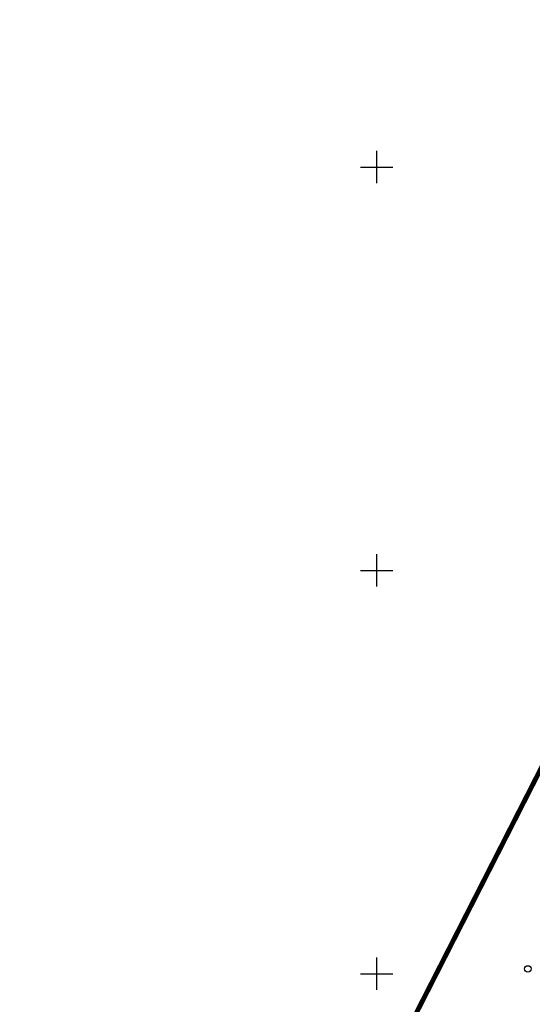
# Model space of a CAD drawing. Units: metres. Extents: x 0 to 557403, y 0 to 6585864.
# Drawn here: x 551256 to 551319, y 6581196 to 6581318 of the extents above; entities that cross this region are included whole.
import ezdxf

# ---------------------------------------------------------------- set-up
doc = ezdxf.new("R2010")
doc.units = ezdxf.units.M
doc.linetypes.add('12207-GEO-1_must$0$KATASTRIPIIR', pattern=[0.02, 0.01, 0.01])
doc.linetypes.add('ACAD_ISO06W100', pattern=[37.5, 24, -3, 0.5, -3, 0.5, -3, 0.5, -3])
doc.layers.get('0').update_dxf_attribs({"lineweight": 9})
for name, color, linetype, lineweight in [('-GEODEESIA', 7, 'Continuous', 9), ('-TEHNOVÕRGUD', 7, 'Continuous', 9), ('12207_projekteeritud kraav$0$VR_vormistus_varemproj_3', 40, 'Continuous', 9), ('DP_KR-olemasolev', 36, 'Continuous', 9), ('DP_KV-maanteevööndid', 200, 'ACAD_ISO06W100', 9)]:
    doc.layers.add(name, color=color, linetype=linetype, lineweight=lineweight)
for name, color, linetype in [('12207-GEO-1_must$0$HALJASTUS', 7, 'Continuous'), ('12207-GEO-1_must$0$PIIR', 7, 'Continuous'), ('12207-GEO-1_must$0$vork', 7, 'Continuous')]:
    doc.layers.add(name, color=color, linetype=linetype)
doc.styles.add('12207_projekteeritud kraav$0$SWISL_Kprojekt', font='swissl.ttf')

# ---------------------------------------------------------------- blocks, each defined once
blk = doc.blocks.new('12207-GEO-1_must$0$VKORIS')
at = {"color": 0, "linetype": 'Continuous'}
for p, q in [((0, 4), (0, -4)), ((-4, 0), (4, 0))]:
    blk.add_line(p, q, dxfattribs=at)
blk = doc.blocks.new('12207-GEO-1_must$0$METS')
at = {"color": 0, "linetype": 'Continuous'}
blk.add_circle((0, 0), 0.8, dxfattribs=at)
blk = doc.blocks.new('12207-GEO-1_must')
at = {"layer": '12207-GEO-1_must$0$PIIR', "linetype": '12207-GEO-1_must$0$KATASTRIPIIR', "ltscale": 0.5, "flags": 128}
blk.add_lwpolyline([(552026.23, 6585863.59), (552021.8, 6585830.97), (551983.5, 6585469.86), (551982.25, 6585420.37), (551984.48, 6585417.22), (552014.17, 6585375.3), (552017.38, 6585289.32), (551979.63, 6585287.53), (551993.88, 6585197.5), (552037.69, 6584922), (552114.89, 6584554.36), (552170.44, 6584259.71), (552219.62, 6583962.59), (552234.64, 6583814.18), (552240.26, 6583595.11), (552232.49, 6583431.96), (552194.53, 6583165.07), (552145.81, 6582965.38), (552040.55, 6582704.38), (552039.32, 6582701.28), (552036.69, 6582695.92), (551924.07, 6582466.29), (551905.92, 6582430.22), (551949.86, 6582430.15), (551832.72, 6582218.51), (551802.47, 6582163.87), (551773.42, 6582111.38), (551741.16, 6582053.09), (551701.29, 6581981.06), (551682.59, 6581947.28), (551675.83, 6581933.57), (551388.88, 6581450.97), (551357.98, 6581299.09), (551298.4, 6581182.34), (551297.52, 6581180.63), (551296.65, 6581178.92), (551175.49, 6580971.52), (551055.66, 6580810.91), (550670.66, 6580386.72), (550648.97, 6580363.5), (550515.97, 6580221.14), (550555.72, 6580180.42), (550515.63, 6580135.46), (550656.1, 6580233.27), (550694.23, 6580265.09), (550711.19, 6580273.31), (550745.99, 6580322.06), (550902.19, 6580555.94), (551114.35, 6580800.87), (551150.11, 6580845.77), (551193.64, 6580899.73), (551323.17, 6581094.62), (551325.92, 6581098.88), (551402.81, 6581250.14), (551404.54, 6581253.18), (551546.49, 6581532.81), (551647.5, 6581732.7), (551737.99, 6581911.77), (551732, 6581915.93), (551744.02, 6581935.75), (551980.41, 6582406.67), (551973.76, 6582413.28), (551983.41, 6582412.77), (552010.39, 6582467.12), (552001.54, 6582465.83), (552015.18, 6582494.18), (552063.2, 6582591.55), (552094.08, 6582663.81), (552117.48, 6582722.33), (552139.86, 6582778.31), (552169.92, 6582871.77), (552199.3, 6582965.08), (552230.63, 6583071.14), (552246.7, 6583137.57), (552251.37, 6583175.96), (552270.52, 6583277.24), (552279.14, 6583327.8), (552287.99, 6583433.04), (552293.85, 6583506.99), (552294.73, 6583561.88), (552296.5, 6583691.38), (552295.94, 6583701.15), (552291.64, 6583776.54), (552289.82, 6583808.44), (552281.42, 6583906.58), (552279.64, 6583937.13), (552276.42, 6583966.92), (552266.91, 6584029.01), (552255.93, 6584094.31), (552221.48, 6584268.9), (552168.19, 6584551.48), (552115.05, 6584847.87), (552111.57, 6584867.68), (552090.9, 6584989.19), (552061.86, 6585166.39), (552052.48, 6585271.1), (552054.85, 6585438.94), (552085.7, 6585766.6), (552089.07, 6585790.14), (552066.22, 6585815.94), (552061.72, 6585828.86), (552026.23, 6585863.59)], close=True, dxfattribs=at)
blk.add_lwpolyline([(552026.23, 6585863.59), (552021.8, 6585830.97), (551983.5, 6585469.86), (551982.25, 6585420.37), (551984.48, 6585417.22), (552014.17, 6585375.3), (552017.38, 6585289.32), (551979.63, 6585287.53), (551993.88, 6585197.5), (552037.69, 6584922), (552114.89, 6584554.36), (552170.44, 6584259.71), (552219.62, 6583962.59), (552234.64, 6583814.18), (552240.26, 6583595.11), (552232.49, 6583431.96), (552194.53, 6583165.07), (552145.81, 6582965.38), (552040.55, 6582704.38), (552039.32, 6582701.28), (552036.69, 6582695.92), (551924.07, 6582466.29), (551905.92, 6582430.22), (551949.86, 6582430.15), (551832.72, 6582218.51), (551802.47, 6582163.87), (551773.42, 6582111.38), (551741.16, 6582053.09), (551701.29, 6581981.06), (551682.59, 6581947.28), (551675.83, 6581933.57), (551388.88, 6581450.97), (551357.98, 6581299.09), (551298.4, 6581182.34), (551297.52, 6581180.63), (551296.65, 6581178.92), (551175.49, 6580971.52), (551055.66, 6580810.91), (550670.66, 6580386.72), (550648.97, 6580363.5), (550515.97, 6580221.14), (550555.72, 6580180.42), (550515.63, 6580135.46), (550656.1, 6580233.27), (550694.23, 6580265.09), (550711.19, 6580273.31), (550745.99, 6580322.06), (550902.19, 6580555.94), (551114.35, 6580800.87), (551150.11, 6580845.77), (551193.64, 6580899.73), (551323.17, 6581094.62), (551325.92, 6581098.88), (551402.81, 6581250.14), (551404.54, 6581253.18), (551546.49, 6581532.81), (551647.5, 6581732.7), (551737.99, 6581911.77), (551732, 6581915.93), (551744.02, 6581935.75), (551980.41, 6582406.67), (551973.76, 6582413.28), (551983.41, 6582412.77), (552010.39, 6582467.12), (552001.54, 6582465.83), (552015.18, 6582494.18), (552063.2, 6582591.55), (552094.08, 6582663.81), (552117.48, 6582722.33), (552139.86, 6582778.31), (552169.92, 6582871.77), (552199.3, 6582965.08), (552230.63, 6583071.14), (552246.7, 6583137.57), (552251.37, 6583175.96), (552270.52, 6583277.24), (552279.14, 6583327.8), (552287.99, 6583433.04), (552293.85, 6583506.99), (552294.73, 6583561.88), (552296.5, 6583691.38), (552295.94, 6583701.15), (552291.64, 6583776.54), (552289.82, 6583808.44), (552281.42, 6583906.58), (552279.64, 6583937.13), (552276.42, 6583966.92), (552266.91, 6584029.01), (552255.93, 6584094.31), (552221.48, 6584268.9), (552168.19, 6584551.48), (552115.05, 6584847.87), (552111.57, 6584867.68), (552090.9, 6584989.19), (552061.86, 6585166.39), (552052.48, 6585271.1), (552054.85, 6585438.94), (552085.7, 6585766.6), (552089.07, 6585790.14), (552066.22, 6585815.94), (552061.72, 6585828.86), (552026.23, 6585863.59)], close=True, dxfattribs=at)
at = {"layer": '12207-GEO-1_must$0$HALJASTUS', "linetype": 'Continuous', "ltscale": 0.5, "xscale": 0.5, "yscale": 0.5, "zscale": 0.5}
blk.add_blockref('12207-GEO-1_must$0$METS', (551318.76, 6581200.59), dxfattribs=at)
at = {"layer": '12207-GEO-1_must$0$vork', "ltscale": 0.5, "xscale": 0.5, "yscale": 0.5, "zscale": 0.5}
for p in [(551300, 6581300), (551300, 6581250), (551300, 6581200)]:
    blk.add_blockref('12207-GEO-1_must$0$VKORIS', p, dxfattribs=at)
blk = doc.blocks.new('12207_projekteeritud kraav')
at = {"layer": '12207_projekteeritud kraav$0$VR_vormistus_varemproj_3', "insert": (551307.33, 6581157.281, -48.3), "char_height": 2.5, "width": 95.40387, "attachment_point": 1, "rotation": 61.07682, "style": '12207_projekteeritud kraav$0$SWISL_Kprojekt'}
blk.add_mtext('Tallinna ringtee VÄO-JÜRI teelõigu tehniline projekteerimine (Realprojekt OÜ, töö nr. 675/P76-10 )', dxfattribs=at)

msp = doc.modelspace()

# ---------------------------------------------------------------- linework, layer by layer
at = {"layer": 'DP_KR-olemasolev', "ltscale": 0.5, "const_width": 0.6, "flags": 128}
msp.add_lwpolyline([(551388.88, 6581450.97), (551357.98, 6581299.09), (551298.4, 6581182.34), (551297.52, 6581180.63), (551296.65, 6581178.92), (551175.49, 6580971.52), (551055.66, 6580810.91)], dxfattribs=at)
msp.add_lwpolyline([(551388.88, 6581450.97), (551357.98, 6581299.09), (551298.4, 6581182.34), (551297.52, 6581180.63), (551296.65, 6581178.92), (551175.49, 6580971.52), (551055.66, 6580810.91)], dxfattribs=at)
at = {"layer": 'DP_KV-maanteevööndid', "ltscale": 0.5, "const_width": 0.6, "flags": 128}
msp.add_lwpolyline([(550437.19, 6580022.92), (551026.29, 6580685.37, 0.065696), (551398.26, 6581234.17), (551941.85, 6582319.18)], format="xyb", dxfattribs=at)

# ---------------------------------------------------------------- block references
at = {"layer": '-GEODEESIA', "ltscale": 0.5}
msp.add_blockref('12207-GEO-1_must', (0, 0), dxfattribs=at)

# ---------------------------------------------------------------- next in the draw order: block references
at = {"layer": '-TEHNOVÕRGUD', "ltscale": 0.5}
msp.add_blockref('12207_projekteeritud kraav', (0, 0), dxfattribs=at)

doc.saveas('drawing.dxf')
